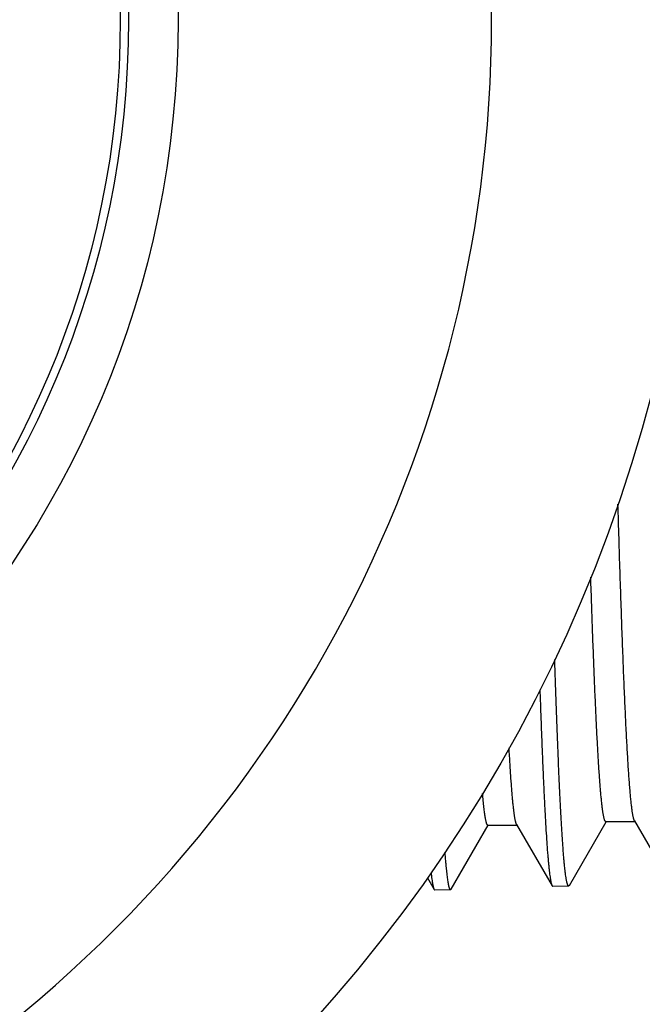
# Model space of a CAD drawing. Units: inches. Extents: x 0 to 11, y 0 to 8.5.
# Drawn here: x 7.4 to 7.6, y 4.1 to 4.4 of the extents above; entities that cross this region are included whole.
import ezdxf

# ---------------------------------------------------------------- set-up
doc = ezdxf.new("R2010")
doc.units = ezdxf.units.IN
doc.header["$LTSCALE"] = 0.605
doc.header["$MEASUREMENT"] = 0
doc.layers.get('0').update_dxf_attribs({"linetype": 'CONTINUOUS'})

msp = doc.modelspace()

# ---------------------------------------------------------------- linework, layer by layer
at = {"color": 7, "linetype": 'CONTINUOUS'}
for p, q in [((7.5907188712, 4.1202107307), (7.6018539082, 4.1394830802)), ((7.6017676537, 4.1395329183), (7.6105826137, 4.1395329183)), ((7.6018539082, 4.1394830802), (7.6018827049, 4.1395329183)), ((7.6104675459, 4.1397320536), (7.6211883207, 4.1211777732)), ((7.5549639851, 4.1190908186), (7.5661373715, 4.1384298073)), ((7.5660514626, 4.138479445), (7.5748668896, 4.138479445)), ((7.5661373715, 4.1384298073), (7.566166052, 4.138479445)), ((7.5747522907, 4.1386777684), (7.5855074387, 4.1200640336)), ((7.5477350985, 4.1224703258), (7.5497721467, 4.1189446373)), ((7.5497721467, 4.1189446386), (7.5499887644, 4.1187605403)), ((7.5547583436, 4.1189095883), (7.5499887644, 4.118760539)), ((7.5549639851, 4.1190908195), (7.5547583436, 4.1189095893)), ((7.5855074387, 4.1200640345), (7.5857270624, 4.1198773618)), ((7.5905101738, 4.120026833), (7.5857270624, 4.1198773608)), ((7.5907188712, 4.120210732), (7.5905101738, 4.1200268343))]:
    msp.add_line(p, q, dxfattribs=at)
for radius in [0.45275, 0.295, 0.28, 0.2775]:
    msp.add_circle((7.177173913, 4.3825892857), radius, dxfattribs=at)
msp.add_arc((7.177173913, 4.3825892857), 0.39, 301.1551797422, 58.8448202578, dxfattribs=at)
for points, knots in [([(7.6104675459, 4.1397320546), (7.6104536514, 4.1397561001), (7.6104261067, 4.1398083162), (7.6103871384, 4.1398935947), (7.6103481444, 4.139990341), (7.6102936809, 4.1401414761), (7.6102265698, 4.140359681), (7.6101489895, 4.140656789), (7.6100712703, 4.1409997092), (7.6099934313, 4.141388406), (7.6099155092, 4.1418228438), (7.6098375229, 4.1423029552), (7.609759482, 4.1428286604), (7.6096513372, 4.1436199896), (7.6095176076, 4.1447226669), (7.6093621542, 4.1461816894), (7.6092064881, 4.1478201595), (7.6090506466, 4.1496368448), (7.6088946816, 4.1516303824), (7.60873862, 4.1537992642), (7.6085824853, 4.1561418466), (7.6084262867, 4.1586563521), (7.6082115182, 4.162346871), (7.6079452156, 4.167374578), (7.6076339743, 4.1738944809), (7.607322441, 4.1810479915), (7.6070106691, 4.1888133845), (7.6066987244, 4.1971670828), (7.6063866456, 4.2060837203), (7.6060744635, 4.2155362267), (7.6057622006, 4.2254959055), (7.6055585315, 4.232301692), (7.6054563953, 4.2357841439)], [0, 0, 0, 0, 0.0008654904, 0.0018382812, 0.0029209463, 0.0041153196, 0.0068440015, 0.0100319249, 0.0136832956, 0.0178005567, 0.0223851625, 0.0274378299, 0.0329587598, 0.0389478499, 0.0523283564, 0.0675735162, 0.0846744892, 0.1036202168, 0.1243977433, 0.1469923611, 0.1713877104, 0.1975659131, 0.22550763, 0.2865969199, 0.3544727466, 0.4289308457, 0.5097465306, 0.5966754738, 0.6894546513, 0.7878030835, 0.8914228712, 1, 1, 1, 1]), ([(7.6017676537, 4.1395329196), (7.6017556723, 4.1395329195), (7.6017307847, 4.1395363733), (7.6016943899, 4.1395514878), (7.601658436, 4.1395761853), (7.6016227762, 4.1396102786), (7.6015872485, 4.1396537455), (7.6015517728, 4.1397066174), (7.6015163033, 4.1397689275), (7.601466465, 4.1398698228), (7.6014052502, 4.1400205778), (7.6013348058, 4.1402310456), (7.6012642092, 4.1404794016), (7.6011934806, 4.1407656552), (7.6011226576, 4.1410898251), (7.6010517618, 4.1414518837), (7.6009808066, 4.1418517919), (7.6008821869, 4.1424599414), (7.6007604069, 4.1433146712), (7.6006191046, 4.1444535957), (7.6004775799, 4.1457420788), (7.6003358712, 4.1471793278), (7.600194035, 4.1487644616), (7.6000521, 4.1504964923), (7.5999100889, 4.1523743373), (7.5997680195, 4.1543968193), (7.5996258985, 4.1565626687), (7.5994306453, 4.1597328472), (7.5991884199, 4.1640431806), (7.5989051688, 4.1696250999), (7.5986216719, 4.1757420913), (7.5983379729, 4.1823787804), (7.5980541261, 4.1895184909), (7.5977701637, 4.1971432804), (7.5974861114, 4.2052339896), (7.5973014805, 4.2107811288), (7.5972088713, 4.2136290122)], [0, 0, 0, 0, 0.0004830322, 0.0009990156, 0.0015752803, 0.0022316592, 0.0029816386, 0.0038342621, 0.0047956698, 0.0058701282, 0.0083690519, 0.0113475403, 0.0148144849, 0.0187752924, 0.0232332649, 0.0281904354, 0.0336480661, 0.0396067763, 0.0530277163, 0.068451675, 0.085873222, 0.1052842968, 0.1266748379, 0.150032969, 0.1753451632, 0.2025964799, 0.2317705328, 0.2628495519, 0.3306450895, 0.4058158296, 0.4881750659, 0.5775174939, 0.6736198456, 0.7762416841, 0.8851260262, 1, 1, 1, 1]), ([(7.5905101738, 4.1200268343), (7.5904991704, 4.1200264905), (7.590476292, 4.1200289214), (7.590442674, 4.1200417868), (7.5904094744, 4.1200635133), (7.5903765655, 4.1200939038), (7.5903437915, 4.1201329264), (7.5903110721, 4.1201806075), (7.5902783614, 4.1202369781), (7.590232379, 4.1203285158), (7.5901759137, 4.120465657), (7.5901109585, 4.1206574783), (7.5900458607, 4.1208842033), (7.5899806381, 4.1211458478), (7.5899153277, 4.1214424382), (7.5898499491, 4.1217739568), (7.5897845137, 4.1221403759), (7.5896935435, 4.1226980551), (7.5895812192, 4.1234824128), (7.5894509088, 4.1245282173), (7.5893203889, 4.1257121958), (7.5891896971, 4.12703373), (7.589058885, 4.1284921329), (7.5889279791, 4.1300866314), (7.5887970013, 4.1318163765), (7.588665967, 4.1336804448), (7.5885348829, 4.1356778388), (7.5883547299, 4.1386042087), (7.5881312356, 4.1425870082), (7.5878699502, 4.1477501988), (7.5876084273, 4.1534164439), (7.5873467061, 4.159573601), (7.5870848368, 4.1662084787), (7.5868228482, 4.1733068609), (7.5865607635, 4.1808535386), (7.5863905949, 4.186032547), (7.5863052393, 4.1886941113)], [0, 0, 0, 0, 0.0004788965, 0.0009868856, 0.0015519277, 0.0021945775, 0.0029288874, 0.0037642816, 0.0047071468, 0.0057619094, 0.0082183691, 0.0111507901, 0.0145683542, 0.0184766441, 0.0228791892, 0.0277781619, 0.0331749253, 0.0390703098, 0.0523577978, 0.067640414, 0.0849141987, 0.1041728901, 0.1254082587, 0.1486104697, 0.1737683378, 0.2008692624, 0.2298994786, 0.2608440535, 0.3284106385, 0.4034273842, 0.485735737, 0.5751609335, 0.6715126166, 0.7745853626, 0.8841591826, 1, 1, 1, 1]), ([(7.5817905446, 4.1794457322), (7.5818660088, 4.1772493094), (7.5820165286, 4.1729714728), (7.5822482305, 4.1667308959), (7.5824798988, 4.160845492), (7.5827115119, 4.1553249481), (7.5829430431, 4.1501783508), (7.5831744573, 4.1454141702), (7.5834057124, 4.1410402468), (7.583636736, 4.1370637717), (7.583867472, 4.1334912856), (7.5840655647, 4.1307698654), (7.5842255848, 4.1287992878), (7.5843413834, 4.1274772632), (7.5844571072, 4.1262601925), (7.5845727412, 4.1251485709), (7.5846882607, 4.1241428457), (7.5848036166, 4.1232434089), (7.5849187785, 4.1224506117), (7.5850180723, 4.121857298), (7.5850984998, 4.1214365298), (7.5851563195, 4.1211607621), (7.5852140867, 4.1209118544), (7.5852717941, 4.1206898154), (7.5853294229, 4.1204946435), (7.5853869554, 4.1203262951), (7.5854443645, 4.1201847387), (7.5854861123, 4.1201009454), (7.5855074387, 4.1200640345)], [0, 0, 0, 0, 0.1106928743, 0.2155957188, 0.3145365443, 0.4073532884, 0.4938941329, 0.5740177963, 0.6475938757, 0.7145031795, 0.774638153, 0.8279034046, 0.8519336873, 0.8742167324, 0.8947444644, 0.9135099138, 0.930507185, 0.9457319114, 0.9591813179, 0.970855162, 0.976027197, 0.9807569919, 0.9850459201, 0.988896005, 0.9923103324, 0.9952935671, 0.9978528979, 1, 1, 1, 1]), ([(7.5747522907, 4.1386777685), (7.5747397208, 4.1386995217), (7.5747147639, 4.1387464354), (7.5746650206, 4.1388533089), (7.5746038601, 4.139011539), (7.5745333935, 4.1392310153), (7.5744627837, 4.1394885344), (7.5743920488, 4.1397840962), (7.5743212248, 4.1401177109), (7.5742503324, 4.1404893472), (7.5741793881, 4.1408989632), (7.5741083986, 4.1413465033), (7.5740101127, 4.1420183845), (7.5738885176, 4.1429527999), (7.5737470972, 4.144187352), (7.5736054942, 4.1455715573), (7.5734637409, 4.1471045598), (7.5733218812, 4.1487854135), (7.5731799376, 4.15061307), (7.5730379309, 4.1525863869), (7.5728958696, 4.154704128), (7.5727005281, 4.1578123521), (7.5725631255, 4.160215159), (7.5724732441, 4.1618641693)], [0, 0, 0, 0, 0.0032288475, 0.0068243148, 0.0151449916, 0.0250081946, 0.0364393356, 0.0494536732, 0.0640606636, 0.0802663016, 0.0980739248, 0.1174851469, 0.1385005083, 0.1853397863, 0.238579044, 0.2981954676, 0.3641593371, 0.4364348759, 0.5149808155, 0.5997512317, 0.6906955199, 0.7877585638, 1, 1, 1, 1]), ([(7.5660514626, 4.1384794452), (7.5660430923, 4.1384794451), (7.5660260199, 4.1384810851), (7.5659910773, 4.138491152), (7.5659468319, 4.1385175705), (7.5658968235, 4.1385666567), (7.5658471556, 4.1386339615), (7.565797602, 4.138719697), (7.5657480126, 4.1388240246), (7.565698373, 4.1389470415), (7.5656486799, 4.1390887997), (7.5655989365, 4.1392493242), (7.5655293431, 4.1395000875), (7.5654436829, 4.1398610638), (7.5653446992, 4.1403513043), (7.5652455168, 4.1409163662), (7.5651461669, 4.1415561063), (7.5650467049, 4.1422703656), (7.5649471544, 4.14305894), (7.56484754, 4.143921596), (7.5647478697, 4.1448580751), (7.5646101756, 4.1462530653), (7.5645142829, 4.14733668), (7.564451673, 4.1480835415)], [0, 0, 0, 0, 0.0025499173, 0.0051884107, 0.0110236861, 0.0180060063, 0.0264202935, 0.0364297014, 0.0481304688, 0.0615819687, 0.0768227173, 0.0938787684, 0.1127682647, 0.1560921227, 0.2068616239, 0.2651086554, 0.3308460326, 0.4040754365, 0.4847893139, 0.5729748005, 0.6686129793, 0.7716816783, 1, 1, 1, 1]), ([(7.5547583436, 4.1189095893), (7.5547496381, 4.1189093171), (7.5547317726, 4.1189107141), (7.5547052597, 4.118918631), (7.5546789228, 4.1189322444), (7.5546420701, 4.1189593291), (7.554596603, 4.1190090488), (7.5545450968, 4.119087334), (7.5544935705, 4.1191875798), (7.5544419913, 4.1193099272), (7.5543903262, 4.1194545235), (7.5543385929, 4.1196214161), (7.5542868029, 4.1198106343), (7.5542349702, 4.1200221851), (7.5541831, 4.1202560643), (7.5541110224, 4.1206119778), (7.5540220047, 4.1211129248), (7.5539187287, 4.1217813778), (7.5538153022, 4.1225385919), (7.5537117527, 4.123384325), (7.5536081176, 4.1243183106), (7.5535044187, 4.1253402385), (7.5534006663, 4.1264497677), (7.5532573254, 4.128102821), (7.5531575261, 4.129386738), (7.5530923644, 4.1302716479)], [0, 0, 0, 0, 0.0022532559, 0.0045936701, 0.007112935, 0.0098850374, 0.016387216, 0.0244008922, 0.0340778693, 0.045503536, 0.0587288283, 0.0737858399, 0.0906958247, 0.1094733393, 0.130128268, 0.1526673783, 0.2034145677, 0.2617375314, 0.3276409397, 0.4011196387, 0.482160628, 0.5707456393, 0.6668511878, 0.7704501946, 1, 1, 1, 1]), ([(7.5488425211, 4.1240520618), (7.5488793312, 4.1237121914), (7.548952346, 4.1230683517), (7.5490677494, 4.122157381), (7.5491829643, 4.1213547726), (7.5492823262, 4.1207543605), (7.5493628245, 4.1203287811), (7.5494206838, 4.1200500591), (7.5494784926, 4.1197986332), (7.549536243, 4.1195745119), (7.5495939151, 4.119377693), (7.5496514905, 4.1192081317), (7.5497089419, 4.1190657957), (7.549750767, 4.1189816427), (7.5497721467, 4.1189446386)], [0, 0, 0, 0, 0.1969065343, 0.3732121106, 0.528883461, 0.6639155955, 0.7237027347, 0.7783486751, 0.8278687602, 0.8722864829, 0.9116376348, 0.9459758142, 0.9753842991, 1, 1, 1, 1])]:
    msp.add_open_spline(points, degree=3, knots=knots, dxfattribs=at)

doc.saveas('drawing.dxf')
